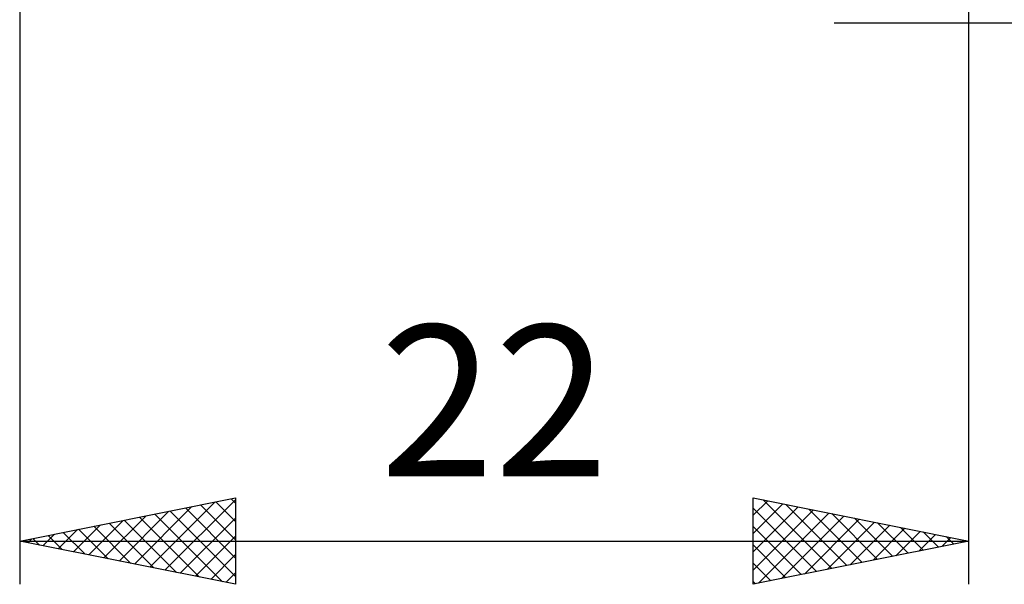
# Model space of a CAD drawing. Units: millimetres. Extents: x -27 to 136, y -34 to 43.
# Drawn here: x 78 to 101, y -19 to -6 of the extents above; entities that cross this region are included whole.
import ezdxf
from ezdxf.enums import TextEntityAlignment as Align

# ---------------------------------------------------------------- set-up
doc = ezdxf.new("R2010")
doc.units = ezdxf.units.MM
doc.header["$LTSCALE"] = 4.55
doc.layers.add('2', color=7, linetype='CONTINUOUS')
doc.styles.get("Standard").update_dxf_attribs({"font": 'Monospac821 BT'})

msp = doc.modelspace()

# ---------------------------------------------------------------- linework, layer by layer
at = {"layer": '2', "color": 7, "linetype": 'CONTINUOUS', "lineweight": 25}
for p, q in [((78, -0.55), (78, -19)), ((100, -19), (100, -0.55)), ((96.875, -6), (128, -6)), ((78, -18), (83, -17)), ((81.014, -18.603), (82.521, -17.096)), ((81.367, -18.673), (83, -17.041)), ((82.547, -17.091), (83, -17.544)), ((82.9, -17.02), (83, -17.12)), ((83, -17), (83, -19)), ((95, -19), (95, -17)), ((95, -17), (100, -18)), ((95, -17.403), (95.336, -17.067)), ((95.23, -17.046), (96.82, -18.636)), ((80.307, -18.461), (81.46, -17.308)), ((80.66, -18.532), (81.99, -17.202)), ((81.486, -17.303), (83, -18.817)), ((81.839, -17.232), (83, -18.393)), ((82.193, -17.161), (83, -17.968)), ((95, -17.827), (95.69, -17.138)), ((95, -18.252), (96.043, -17.209)), ((95, -17.24), (96.466, -18.707)), ((95, -18.676), (96.397, -17.279)), ((95.76, -17.152), (97.173, -18.565)), ((96.29, -17.258), (97.527, -18.495)), ((79.599, -18.32), (80.399, -17.52)), ((79.953, -18.391), (80.93, -17.414)), ((80.425, -17.515), (81.638, -18.728)), ((80.779, -17.444), (82.168, -18.834)), ((81.132, -17.374), (82.698, -18.94)), ((81.721, -18.744), (83, -17.465)), ((95.125, -18.975), (96.75, -17.35)), ((95.656, -18.869), (97.104, -17.421)), ((96.186, -18.763), (97.457, -17.491)), ((96.716, -18.657), (97.811, -17.562)), ((96.821, -17.364), (97.88, -18.424)), ((97.351, -17.47), (98.234, -18.353)), ((78.892, -18.178), (79.339, -17.732)), ((79.011, -17.798), (79.517, -18.303)), ((79.246, -18.249), (79.869, -17.626)), ((79.365, -17.727), (80.047, -18.409)), ((79.718, -17.656), (80.577, -18.515)), ((80.072, -17.586), (81.107, -18.621)), ((95, -17.665), (96.113, -18.777)), ((97.247, -18.551), (98.164, -17.633)), ((97.777, -18.445), (98.518, -17.704)), ((97.881, -17.576), (98.588, -18.282)), ((98.307, -18.339), (98.872, -17.774)), ((98.412, -17.682), (98.941, -18.212)), ((98.942, -17.788), (99.295, -18.141)), ((78, -18), (100, -18)), ((83, -19), (78, -18)), ((78.185, -18.037), (78.278, -17.944)), ((78.304, -17.939), (78.456, -18.091)), ((78.539, -18.108), (78.808, -17.838)), ((78.657, -17.869), (78.986, -18.197)), ((82.074, -18.815), (83, -17.889)), ((100, -18), (95, -19)), ((98.838, -18.232), (99.225, -17.845)), ((99.368, -18.126), (99.579, -17.916)), ((99.472, -17.894), (99.648, -18.07)), ((99.898, -18.02), (99.932, -17.986)), ((95, -18.089), (95.759, -18.848)), ((82.428, -18.886), (83, -18.313)), ((95, -18.513), (95.406, -18.919)), ((82.781, -18.956), (83, -18.738)), ((95, -18.938), (95.052, -18.99))]:
    msp.add_line(p, q, dxfattribs=at)

# ---------------------------------------------------------------- texts
msp.add_text('22', height=3.5, dxfattribs=at).set_placement((89, -16.5), align=Align.CENTER)

doc.saveas('drawing.dxf')
